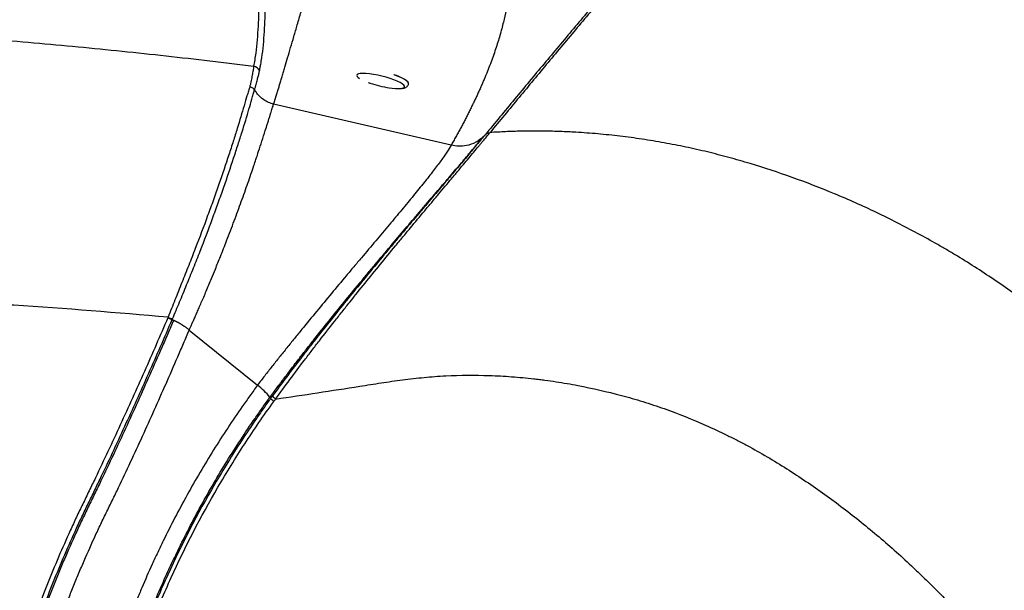
# Model space of a CAD drawing. Extents: x 408 to 498, y 628 to 778.
# Drawn here: x 461 to 479, y 714 to 725 of the extents above; entities that cross this region are included whole.
import ezdxf

# ---------------------------------------------------------------- set-up
doc = ezdxf.new("R2010")
doc.units = 0
doc.header["$MEASUREMENT"] = 0
doc.layers.add('1', color=4, linetype='Continuous')
doc.layers.add('GEOMETRY', color=4, linetype='Continuous', lineweight=25)

# ---------------------------------------------------------------- blocks, each defined once
blk = doc.blocks.new('2024 Pulse LL')
at = {"layer": 'GEOMETRY'}
for p, q in [((57.34, 78.308), (57.316, 78.344)), ((60.087, 78.452), (60.087, 78.455)), ((60.851, 77.347), (57.659, 78.088)), ((61.464, 77.536), (61.435, 77.506)), ((55.759, 74.252), (55.756, 74.243)), ((55.834, 74.211), (55.839, 74.222)), ((56.141, 74.024), (57.368, 73.032)), ((57.591, 72.814), (57.605, 72.794))]:
    blk.add_line(p, q, dxfattribs=at)
at = {"layer": 'GEOMETRY', "flags": 128}
for points in [[(59.162, 78.618), (59.155, 78.604), (59.161, 78.586), (59.181, 78.565), (59.206, 78.547)], [(59.961, 78.369), (59.97, 78.371), (59.997, 78.38), (60.011, 78.393), (60.012, 78.409), (59.999, 78.429), (59.972, 78.45), (59.933, 78.474), (59.883, 78.498), (59.823, 78.522), (59.756, 78.546), (59.683, 78.569), (59.606, 78.589), (59.53, 78.606), (59.454, 78.62), (59.383, 78.631), (59.319, 78.637), (59.263, 78.639), (59.217, 78.636), (59.183, 78.629), (59.162, 78.618), (59.162, 78.618)], [(59.358, 78.477), (59.378, 78.47), (59.392, 78.465)], [(60.087, 78.452), (60.086, 78.465), (60.074, 78.485), (60.048, 78.508), (60.009, 78.533), (59.958, 78.559), (59.897, 78.585), (59.827, 78.611), (59.819, 78.614)], [(60.087, 78.455), (60.087, 78.467), (60.074, 78.488), (60.048, 78.511), (60.009, 78.535), (59.958, 78.561), (59.897, 78.587), (59.851, 78.605)]]:
    blk.add_lwpolyline(points, dxfattribs=at)
at = {"layer": 'GEOMETRY'}
for centre, radius, start, end in [((57.27, 78.618), 0.152, 27.6853, 79.1818), ((60.04, 80.357), 2, 251.0901, 261.3061), ((59.888, 79.194), 0.828, 259.5197, 275.0785), ((57.151, 77.802), 3.813, 248.5917, 249.8648), ((56.58, 72.002), 1.297, 38.7368, 52.5653)]:
    blk.add_arc(centre, radius, start, end, dxfattribs=at)
for points, knots in [([(56.953, 82.765), (56.997, 82.592), (57.04, 82.42), (57.12, 82.077), (57.157, 81.906), (57.225, 81.565), (57.256, 81.395), (57.309, 81.057), (57.331, 80.889), (57.365, 80.554), (57.377, 80.388), (57.391, 80.058), (57.392, 79.894), (57.385, 79.568), (57.376, 79.406), (57.354, 79.165), (57.346, 79.085), (57.325, 78.925), (57.313, 78.846), (57.299, 78.767)], [0, 0, 0, 0, 0.125, 0.125, 0.25, 0.25, 0.375, 0.375, 0.5, 0.5, 0.625, 0.625, 0.75, 0.75, 0.875, 0.875, 0.9375, 0.9375, 1, 1, 1, 1]), ([(57.405, 78.688), (57.407, 78.698), (57.409, 78.708), (57.411, 78.722), (57.412, 78.727), (57.414, 78.736), (57.415, 78.741), (57.42, 78.765), (57.423, 78.784), (57.434, 78.842), (57.44, 78.88), (57.457, 78.996), (57.467, 79.073), (57.49, 79.309), (57.5, 79.47), (57.507, 79.796), (57.506, 79.961), (57.492, 80.295), (57.479, 80.463), (57.444, 80.8), (57.422, 80.97), (57.369, 81.31), (57.338, 81.481), (57.271, 81.824), (57.234, 81.996), (57.154, 82.341), (57.111, 82.515), (57.068, 82.688)], [0, 0, 0, 0, 0.007813, 0.007813, 0.011719, 0.011719, 0.015625, 0.015625, 0.03125, 0.03125, 0.0625, 0.0625, 0.125, 0.125, 0.25, 0.25, 0.375, 0.375, 0.5, 0.5, 0.625, 0.625, 0.75, 0.75, 0.875, 0.875, 1, 1, 1, 1]), ([(65.683, 82.452), (65.596, 82.355), (65.508, 82.258), (65.332, 82.063), (65.245, 81.966), (64.981, 81.671), (64.806, 81.473), (64.28, 80.876), (63.928, 80.472), (63.401, 79.857), (63.226, 79.65), (62.874, 79.233), (62.698, 79.023), (62.346, 78.6), (62.17, 78.388), (61.905, 78.069), (61.817, 77.963), (61.64, 77.75), (61.552, 77.643), (61.464, 77.536)], [0, 0, 0, 0, 0.0625, 0.0625, 0.125, 0.125, 0.25, 0.25, 0.5, 0.5, 0.625, 0.625, 0.75, 0.75, 0.875, 0.875, 0.9375, 0.9375, 1, 1, 1, 1]), ([(65.769, 82.475), (65.681, 82.378), (65.592, 82.28), (65.415, 82.085), (65.326, 81.987), (65.061, 81.692), (64.884, 81.494), (64.353, 80.896), (64, 80.492), (63.472, 79.878), (63.297, 79.671), (62.946, 79.256), (62.771, 79.047), (62.422, 78.627), (62.248, 78.417), (61.987, 78.102), (61.9, 77.996), (61.725, 77.786), (61.638, 77.681), (61.551, 77.575)], [0, 0, 0, 0, 0.0625, 0.0625, 0.125, 0.125, 0.25, 0.25, 0.5, 0.5, 0.625, 0.625, 0.75, 0.75, 0.875, 0.875, 0.9375, 0.9375, 1, 1, 1, 1]), ([(57.721, 78.289), (57.723, 78.295), (57.727, 78.308), (57.733, 78.326), (57.738, 78.345), (57.75, 78.382), (57.766, 78.437), (57.788, 78.511), (57.812, 78.588), (57.836, 78.669), (57.869, 78.781), (57.912, 78.927), (57.966, 79.11), (58.024, 79.308), (58.087, 79.521), (58.163, 79.782), (58.254, 80.094), (58.361, 80.46), (58.446, 80.753), (58.507, 80.963), (58.53, 81.041), (58.541, 81.08)], [0, 0, 0, 0, 0.0047319, 0.009673, 0.0148243, 0.0201858, 0.0401101, 0.0618828, 0.0855001, 0.1109517, 0.1382387, 0.1942882, 0.2573142, 0.3273104, 0.4042763, 0.4882229, 0.6151353, 0.7550141, 0.9078616, 0.9544458, 1, 1, 1, 1]), ([(61.939, 80.568), (61.938, 80.554), (61.937, 80.528), (61.934, 80.489), (61.927, 80.396), (61.914, 80.252), (61.887, 80.047), (61.852, 79.837), (61.814, 79.652), (61.777, 79.501), (61.746, 79.384), (61.711, 79.264), (61.672, 79.139), (61.63, 79.011), (61.583, 78.879), (61.532, 78.746), (61.488, 78.634), (61.45, 78.545), (61.422, 78.479), (61.393, 78.413), (61.364, 78.346), (61.333, 78.278), (61.301, 78.21), (61.269, 78.141), (61.235, 78.072), (61.201, 78.002), (61.166, 77.932), (61.13, 77.861), (61.093, 77.789), (61.055, 77.717), (61.016, 77.644), (60.976, 77.571), (60.935, 77.497), (60.894, 77.423), (60.865, 77.372), (60.851, 77.347)], [0, 0, 0, 0, 0.016733, 0.032994, 0.048783, 0.131083, 0.2080237, 0.2894345, 0.3669603, 0.4070267, 0.4462916, 0.486271, 0.5255298, 0.566018, 0.6058839, 0.6451313, 0.6837642, 0.7020702, 0.7202865, 0.7384138, 0.7564525, 0.7744031, 0.7922662, 0.8100424, 0.8277321, 0.8453359, 0.8628542, 0.8802877, 0.897637, 0.9149027, 0.9320855, 0.9491861, 0.9662049, 0.9831428, 1, 1, 1, 1]), ([(31.626, 78.718), (31.888, 78.754), (32.15, 78.788), (32.543, 78.837), (32.675, 78.853), (32.937, 78.884), (33.069, 78.9), (33.464, 78.945), (33.729, 78.974), (34.258, 79.031), (34.523, 79.058), (35.318, 79.137), (35.85, 79.185), (36.516, 79.24), (36.649, 79.25), (36.849, 79.266), (36.916, 79.271), (37, 79.278), (37.016, 79.279), (37.05, 79.281), (37.066, 79.282), (37.116, 79.286), (37.15, 79.289), (37.2, 79.293), (37.217, 79.295), (37.251, 79.298), (37.267, 79.3), (37.318, 79.304), (37.352, 79.307), (37.419, 79.312), (37.452, 79.314), (37.502, 79.318), (37.519, 79.319), (37.553, 79.321), (37.569, 79.322), (37.62, 79.325), (37.653, 79.327), (37.72, 79.331), (37.754, 79.334), (37.854, 79.34), (37.921, 79.344), (38.123, 79.357), (38.257, 79.365), (38.525, 79.381), (38.66, 79.389), (39.063, 79.411), (39.332, 79.425), (40.139, 79.464), (40.679, 79.486), (41.49, 79.514), (41.76, 79.522), (42.3, 79.535), (42.571, 79.541), (43.381, 79.556), (43.922, 79.561), (44.53, 79.562), (44.597, 79.562), (44.732, 79.562), (44.8, 79.562), (45.002, 79.562), (45.137, 79.561), (45.543, 79.559), (45.813, 79.556), (46.623, 79.544), (47.163, 79.532), (47.973, 79.508), (48.243, 79.499), (48.783, 79.478), (49.053, 79.467), (49.863, 79.43), (50.401, 79.402), (51.073, 79.362), (51.207, 79.354), (51.408, 79.341), (51.475, 79.337), (51.61, 79.328), (51.677, 79.324), (51.777, 79.317), (51.81, 79.315), (51.861, 79.312), (51.877, 79.311), (51.911, 79.309), (51.928, 79.307), (51.978, 79.304), (52.012, 79.301), (52.062, 79.297), (52.079, 79.295), (52.113, 79.292), (52.13, 79.291), (52.18, 79.286), (52.214, 79.283), (52.28, 79.277), (52.314, 79.275), (52.38, 79.27), (52.413, 79.268), (52.48, 79.262), (52.513, 79.26), (52.813, 79.236), (53.079, 79.214), (53.61, 79.168), (53.876, 79.144), (54.67, 79.068), (55.198, 79.014), (55.988, 78.926), (56.25, 78.896), (56.644, 78.849), (56.775, 78.833), (57.037, 78.801), (57.168, 78.784), (57.299, 78.767)], [0, 0, 0, 0, 0.03125, 0.03125, 0.046875, 0.046875, 0.0625, 0.0625, 0.09375, 0.09375, 0.125, 0.125, 0.1875, 0.1875, 0.203125, 0.203125, 0.210937, 0.210937, 0.212891, 0.212891, 0.214844, 0.214844, 0.21875, 0.21875, 0.220703, 0.220703, 0.222656, 0.222656, 0.226562, 0.226562, 0.230469, 0.230469, 0.232422, 0.232422, 0.234375, 0.234375, 0.238281, 0.238281, 0.242187, 0.242187, 0.25, 0.25, 0.265625, 0.265625, 0.28125, 0.28125, 0.3125, 0.3125, 0.375, 0.375, 0.40625, 0.40625, 0.4375, 0.4375, 0.5, 0.5, 0.507812, 0.507812, 0.515625, 0.515625, 0.53125, 0.53125, 0.5625, 0.5625, 0.625, 0.625, 0.65625, 0.65625, 0.6875, 0.6875, 0.75, 0.75, 0.765625, 0.765625, 0.773438, 0.773438, 0.78125, 0.78125, 0.785156, 0.785156, 0.787109, 0.787109, 0.789063, 0.789063, 0.792969, 0.792969, 0.794922, 0.794922, 0.796875, 0.796875, 0.800781, 0.800781, 0.804688, 0.804688, 0.808594, 0.808594, 0.8125, 0.8125, 0.84375, 0.84375, 0.875, 0.875, 0.9375, 0.9375, 0.96875, 0.96875, 0.984375, 0.984375, 1, 1, 1, 1]), ([(57.299, 78.767), (57.297, 78.756), (57.295, 78.744), (57.292, 78.719), (57.29, 78.706), (57.284, 78.665), (57.279, 78.636), (57.268, 78.575), (57.262, 78.543), (57.251, 78.492), (57.247, 78.474), (57.239, 78.438), (57.234, 78.42), (57.23, 78.401)], [0, 0, 0, 0, 0.125, 0.125, 0.25, 0.25, 0.5, 0.5, 0.75, 0.75, 0.875, 0.875, 1, 1, 1, 1]), ([(57.316, 78.344), (57.317, 78.348), (57.318, 78.352), (57.32, 78.361), (57.322, 78.365), (57.325, 78.378), (57.327, 78.386), (57.332, 78.402), (57.334, 78.411), (57.339, 78.426), (57.341, 78.434), (57.347, 78.457), (57.351, 78.471), (57.359, 78.5), (57.362, 78.514), (57.373, 78.554), (57.38, 78.58), (57.388, 78.615), (57.391, 78.626), (57.395, 78.643), (57.396, 78.648), (57.399, 78.659), (57.4, 78.664), (57.401, 78.669)], [0, 0, 0, 0, 0.03125, 0.03125, 0.0625, 0.0625, 0.125, 0.125, 0.1875, 0.1875, 0.25, 0.25, 0.375, 0.375, 0.5, 0.5, 0.75, 0.75, 0.875, 0.875, 0.9375, 0.9375, 1, 1, 1, 1]), ([(57.229, 78.401), (57.221, 78.376), (57.213, 78.349), (57.197, 78.295), (57.188, 78.267), (57.162, 78.181), (57.145, 78.121), (57.089, 77.931), (57.048, 77.794), (56.98, 77.573), (56.957, 77.497), (56.919, 77.378), (56.906, 77.338), (56.88, 77.257), (56.866, 77.215), (56.797, 77.005), (56.738, 76.829), (56.658, 76.6), (56.642, 76.554), (56.609, 76.46), (56.592, 76.413), (56.542, 76.272), (56.507, 76.177), (56.401, 75.888), (56.327, 75.691), (56.21, 75.389), (56.171, 75.288), (56.11, 75.134), (56.09, 75.083), (56.049, 74.979), (56.028, 74.928), (55.987, 74.824), (55.966, 74.772), (55.925, 74.668), (55.905, 74.616), (55.863, 74.512), (55.843, 74.46), (55.801, 74.356), (55.78, 74.304), (55.759, 74.252)], [0, 0, 0, 0, 0.03125, 0.03125, 0.0625, 0.0625, 0.125, 0.125, 0.25, 0.25, 0.3125, 0.3125, 0.34375, 0.34375, 0.375, 0.375, 0.5, 0.5, 0.53125, 0.53125, 0.5625, 0.5625, 0.625, 0.625, 0.75, 0.75, 0.8125, 0.8125, 0.84375, 0.84375, 0.875, 0.875, 0.90625, 0.90625, 0.9375, 0.9375, 0.96875, 0.96875, 1, 1, 1, 1]), ([(55.839, 74.222), (55.86, 74.273), (55.881, 74.325), (55.924, 74.427), (55.946, 74.478), (55.989, 74.58), (56.01, 74.631), (56.052, 74.734), (56.073, 74.785), (56.115, 74.887), (56.136, 74.938), (56.177, 75.04), (56.198, 75.091), (56.259, 75.243), (56.298, 75.343), (56.415, 75.642), (56.489, 75.837), (56.594, 76.125), (56.629, 76.219), (56.679, 76.36), (56.696, 76.406), (56.729, 76.499), (56.745, 76.545), (56.825, 76.773), (56.884, 76.948), (56.953, 77.157), (56.967, 77.198), (56.993, 77.279), (57.006, 77.319), (57.044, 77.437), (57.068, 77.513), (57.137, 77.733), (57.178, 77.869), (57.234, 78.059), (57.251, 78.12), (57.276, 78.208), (57.284, 78.236), (57.3, 78.291), (57.307, 78.318), (57.316, 78.344)], [0, 0, 0, 0, 0.03125, 0.03125, 0.0625, 0.0625, 0.09375, 0.09375, 0.125, 0.125, 0.15625, 0.15625, 0.1875, 0.1875, 0.25, 0.25, 0.375, 0.375, 0.4375, 0.4375, 0.46875, 0.46875, 0.5, 0.5, 0.625, 0.625, 0.65625, 0.65625, 0.6875, 0.6875, 0.75, 0.75, 0.875, 0.875, 0.9375, 0.9375, 0.96875, 0.96875, 1, 1, 1, 1]), ([(57.229, 78.401), (57.246, 78.396), (57.263, 78.389), (57.292, 78.369), (57.305, 78.357), (57.316, 78.344)], [0, 0, 0, 0, 0.5, 0.5, 1, 1, 1, 1]), ([(57.659, 78.088), (57.627, 78.095), (57.596, 78.105), (57.536, 78.132), (57.507, 78.148), (57.426, 78.204), (57.378, 78.252), (57.341, 78.307), (57.34, 78.307), (57.34, 78.308), (57.34, 78.308), (57.34, 78.308)], [0, 0, 0, 0, 0.1985711, 0.1985711, 0.3971422, 0.3971422, 0.7942844, 0.7942844, 0.7995078, 0.7995078, 0.7995184, 0.7995184, 0.7995184, 0.7995184]), ([(57.659, 78.087), (57.659, 78.09), (57.661, 78.096), (57.664, 78.105), (57.667, 78.114), (57.67, 78.123), (57.673, 78.132), (57.676, 78.142), (57.679, 78.152), (57.682, 78.162), (57.685, 78.172), (57.689, 78.183), (57.692, 78.193), (57.695, 78.205), (57.699, 78.216), (57.702, 78.228), (57.706, 78.24), (57.71, 78.252), (57.714, 78.264), (57.717, 78.277), (57.72, 78.285), (57.721, 78.289)], [0, 0, 0, 0, 0.03041, 0.063283, 0.098622, 0.136432, 0.176715, 0.219467, 0.264689, 0.312383, 0.36255, 0.415189, 0.470291, 0.527853, 0.587878, 0.650371, 0.715341, 0.782794, 0.852726, 0.92513, 1, 1, 1, 1]), ([(59.971, 78.37), (59.983, 78.372), (60.005, 78.375), (60.033, 78.386), (60.059, 78.403), (60.078, 78.426), (60.084, 78.445), (60.086, 78.453)], [0, 0, 0, 0, 0.249686, 0.478181, 0.67416, 0.859325, 1, 1, 1, 1]), ([(56.141, 74.024), (56.148, 74.04), (56.164, 74.075), (56.188, 74.131), (56.216, 74.194), (56.248, 74.264), (56.282, 74.342), (56.319, 74.427), (56.359, 74.52), (56.402, 74.62), (56.448, 74.727), (56.494, 74.838), (56.549, 74.97), (56.619, 75.14), (56.71, 75.367), (56.825, 75.658), (56.951, 75.99), (57.079, 76.338), (57.197, 76.67), (57.283, 76.918), (57.346, 77.106), (57.394, 77.253), (57.451, 77.428), (57.504, 77.594), (57.543, 77.718), (57.569, 77.801), (57.587, 77.861), (57.604, 77.916), (57.62, 77.965), (57.634, 78.01), (57.647, 78.051), (57.655, 78.076), (57.659, 78.088)], [0, 0, 0, 0, 0.010191, 0.021913, 0.035165, 0.049951, 0.066273, 0.084136, 0.103543, 0.124499, 0.147009, 0.171076, 0.194424, 0.230185, 0.278402, 0.339111, 0.417964, 0.496805, 0.57556, 0.654228, 0.682498, 0.722139, 0.77312, 0.830512, 0.87111, 0.89317, 0.914014, 0.933644, 0.95206, 0.969259, 0.98524, 1, 1, 1, 1]), ([(77.606, 60.972), (77.609, 60.995), (77.613, 61.04), (77.62, 61.108), (77.626, 61.176), (77.632, 61.244), (77.637, 61.312), (77.643, 61.38), (77.647, 61.448), (77.652, 61.516), (77.656, 61.585), (77.659, 61.653), (77.663, 61.721), (77.666, 61.79), (77.668, 61.858), (77.67, 61.926), (77.672, 61.995), (77.673, 62.063), (77.674, 62.132), (77.675, 62.201), (77.675, 62.269), (77.675, 62.338), (77.675, 62.406), (77.674, 62.475), (77.673, 62.544), (77.671, 62.612), (77.669, 62.681), (77.667, 62.75), (77.664, 62.818), (77.661, 62.887), (77.658, 62.956), (77.654, 63.025), (77.65, 63.093), (77.645, 63.162), (77.64, 63.231), (77.635, 63.3), (77.63, 63.368), (77.624, 63.437), (77.617, 63.506), (77.61, 63.575), (77.603, 63.644), (77.596, 63.712), (77.588, 63.781), (77.58, 63.85), (77.571, 63.919), (77.562, 63.987), (77.553, 64.056), (77.528, 64.233), (77.483, 64.519), (77.421, 64.847), (77.365, 65.11), (77.32, 65.306), (77.28, 65.469), (77.247, 65.599), (77.196, 65.792), (77.115, 66.082), (76.956, 66.594), (76.643, 67.483), (76.202, 68.484), (75.782, 69.273), (75.575, 69.635), (75.469, 69.814), (75.361, 69.992), (75.19, 70.265), (74.949, 70.63), (74.628, 71.081), (74.235, 71.595), (73.761, 72.164), (73.008, 72.98), (71.993, 73.925), (71, 74.678), (70.312, 75.133), (70.05, 75.297), (69.873, 75.404), (69.754, 75.474), (69.545, 75.595), (69.122, 75.83), (68.506, 76.143), (67.751, 76.48), (66.993, 76.773), (66.356, 76.983), (65.944, 77.101), (65.752, 77.152), (65.624, 77.186), (65.397, 77.243), (65.074, 77.316), (64.682, 77.393), (64.287, 77.458), (63.889, 77.512), (63.492, 77.553), (63.18, 77.576), (62.955, 77.588), (62.814, 77.593), (62.674, 77.598), (62.533, 77.6), (62.393, 77.601), (62.252, 77.601), (62.112, 77.599), (61.972, 77.596), (61.831, 77.59), (61.691, 77.584), (61.598, 77.578), (61.551, 77.575)], [0, 0, 0, 0, 0.002674, 0.00535, 0.008026, 0.010704, 0.013383, 0.016063, 0.018744, 0.021427, 0.02411, 0.026795, 0.029481, 0.032168, 0.034857, 0.037546, 0.040237, 0.042929, 0.045622, 0.048316, 0.051012, 0.053708, 0.056406, 0.059105, 0.061805, 0.064506, 0.067209, 0.069912, 0.072617, 0.075323, 0.07803, 0.080738, 0.083448, 0.086158, 0.08887, 0.091582, 0.094296, 0.097011, 0.099728, 0.102445, 0.105164, 0.107883, 0.110604, 0.113326, 0.116049, 0.118774, 0.121499, 0.124225, 0.139884, 0.155677, 0.163551, 0.171474, 0.179356, 0.183291, 0.187222, 0.202908, 0.218545, 0.249726, 0.312128, 0.343618, 0.351526, 0.359419, 0.367299, 0.375167, 0.395976, 0.416881, 0.437882, 0.469319, 0.500693, 0.563627, 0.626026, 0.641623, 0.65724, 0.661148, 0.665059, 0.672888, 0.688581, 0.720155, 0.751629, 0.783221, 0.813983, 0.829537, 0.833428, 0.837319, 0.845106, 0.860836, 0.876321, 0.892207, 0.907999, 0.923696, 0.939298, 0.94483, 0.950359, 0.955885, 0.961409, 0.96693, 0.972448, 0.977964, 0.983477, 0.988988, 0.994495, 1, 1, 1, 1]), ([(57.591, 72.814), (57.634, 72.872), (57.677, 72.93), (57.763, 73.045), (57.806, 73.102), (57.892, 73.216), (57.936, 73.273), (58.025, 73.39), (58.07, 73.449), (58.161, 73.566), (58.206, 73.624), (58.296, 73.739), (58.341, 73.796), (58.475, 73.967), (58.565, 74.079), (58.744, 74.302), (58.834, 74.413), (59.016, 74.636), (59.108, 74.747), (59.248, 74.917), (59.295, 74.974), (59.367, 75.06), (59.391, 75.088), (59.438, 75.145), (59.461, 75.173), (59.578, 75.313), (59.67, 75.422), (59.849, 75.635), (59.937, 75.739), (60.11, 75.943), (60.195, 76.043), (60.32, 76.189), (60.361, 76.237), (60.443, 76.333), (60.483, 76.381), (60.563, 76.475), (60.602, 76.521), (60.679, 76.611), (60.717, 76.655), (60.827, 76.784), (60.897, 76.866), (60.996, 76.983), (61.028, 77.021), (61.09, 77.094), (61.12, 77.13), (61.178, 77.199), (61.206, 77.232), (61.259, 77.295), (61.283, 77.325), (61.354, 77.41), (61.396, 77.46), (61.435, 77.506)], [0, 0, 0, 0, 0.03125, 0.03125, 0.0625, 0.0625, 0.09375, 0.09375, 0.125, 0.125, 0.15625, 0.15625, 0.1875, 0.1875, 0.25, 0.25, 0.3125, 0.3125, 0.375, 0.375, 0.40625, 0.40625, 0.421875, 0.421875, 0.4375, 0.4375, 0.5, 0.5, 0.5625, 0.5625, 0.625, 0.625, 0.65625, 0.65625, 0.6875, 0.6875, 0.71875, 0.71875, 0.75, 0.75, 0.8125, 0.8125, 0.84375, 0.84375, 0.875, 0.875, 0.90625, 0.90625, 0.9375, 0.9375, 1, 1, 1, 1]), ([(61.464, 77.536), (61.459, 77.53), (61.454, 77.524), (61.444, 77.513), (61.439, 77.507), (61.424, 77.488), (61.414, 77.476), (61.381, 77.437), (61.358, 77.41), (61.322, 77.366), (61.31, 77.352), (61.285, 77.321), (61.272, 77.305), (61.232, 77.258), (61.204, 77.225), (61.118, 77.121), (61.056, 77.048), (60.956, 76.93), (60.922, 76.89), (60.869, 76.827), (60.851, 76.806), (60.815, 76.763), (60.797, 76.742), (60.704, 76.632), (60.627, 76.541), (60.506, 76.399), (60.466, 76.351), (60.383, 76.254), (60.342, 76.205), (60.216, 76.056), (60.13, 75.955), (59.999, 75.799), (59.955, 75.747), (59.866, 75.641), (59.822, 75.588), (59.687, 75.428), (59.597, 75.319), (59.416, 75.101), (59.326, 74.991), (59.144, 74.77), (59.053, 74.659), (58.872, 74.435), (58.781, 74.322), (58.6, 74.096), (58.51, 73.982), (58.376, 73.812), (58.331, 73.755), (58.243, 73.64), (58.199, 73.583), (57.979, 73.298), (57.807, 73.069), (57.638, 72.84)], [0, 0, 0, 0, 0.007812, 0.007812, 0.015625, 0.015625, 0.03125, 0.03125, 0.0625, 0.0625, 0.078125, 0.078125, 0.09375, 0.09375, 0.125, 0.125, 0.1875, 0.1875, 0.21875, 0.21875, 0.234375, 0.234375, 0.25, 0.25, 0.3125, 0.3125, 0.34375, 0.34375, 0.375, 0.375, 0.4375, 0.4375, 0.46875, 0.46875, 0.5, 0.5, 0.5625, 0.5625, 0.625, 0.625, 0.6875, 0.6875, 0.75, 0.75, 0.8125, 0.8125, 0.84375, 0.84375, 0.875, 0.875, 1, 1, 1, 1]), ([(57.694, 72.782), (57.864, 73.016), (58.037, 73.249), (58.258, 73.541), (58.303, 73.599), (58.392, 73.716), (58.437, 73.774), (58.572, 73.948), (58.663, 74.064), (58.8, 74.238), (58.845, 74.296), (58.937, 74.411), (58.983, 74.468), (59.12, 74.64), (59.211, 74.754), (59.394, 74.98), (59.486, 75.092), (59.668, 75.315), (59.759, 75.426), (59.894, 75.59), (59.939, 75.645), (60.029, 75.752), (60.073, 75.806), (60.205, 75.964), (60.291, 76.068), (60.418, 76.22), (60.46, 76.27), (60.543, 76.369), (60.585, 76.418), (60.706, 76.563), (60.784, 76.656), (60.877, 76.767), (60.896, 76.789), (60.932, 76.833), (60.95, 76.854), (61.004, 76.918), (61.038, 76.959), (61.138, 77.079), (61.201, 77.154), (61.288, 77.258), (61.316, 77.292), (61.356, 77.341), (61.37, 77.357), (61.395, 77.388), (61.408, 77.403), (61.469, 77.476), (61.512, 77.529), (61.551, 77.575)], [0, 0, 0, 0, 0.125, 0.125, 0.15625, 0.15625, 0.1875, 0.1875, 0.25, 0.25, 0.28125, 0.28125, 0.3125, 0.3125, 0.375, 0.375, 0.4375, 0.4375, 0.5, 0.5, 0.53125, 0.53125, 0.5625, 0.5625, 0.625, 0.625, 0.65625, 0.65625, 0.6875, 0.6875, 0.75, 0.75, 0.765625, 0.765625, 0.78125, 0.78125, 0.8125, 0.8125, 0.875, 0.875, 0.90625, 0.90625, 0.921875, 0.921875, 0.9375, 0.9375, 1, 1, 1, 1]), ([(61.435, 77.506), (61.435, 77.506), (61.435, 77.506), (61.353, 77.422), (61.244, 77.364), (61.125, 77.341), (61.125, 77.341), (61.125, 77.341)], [0.1295688, 0.1295688, 0.1295688, 0.1295688, 0.129771, 0.129771, 0.627524, 0.627524, 0.6279704, 0.6279704, 0.6279704, 0.6279704]), ([(61.464, 77.536), (61.475, 77.548), (61.488, 77.557), (61.518, 77.57), (61.534, 77.574), (61.551, 77.575)], [0, 0, 0, 0, 0.5, 0.5, 1, 1, 1, 1]), ([(61.464, 77.536), (61.475, 77.547), (61.488, 77.557), (61.518, 77.57), (61.534, 77.574), (61.551, 77.575)], [0, 0, 0, 0, 0.5, 0.5, 1, 1, 1, 1]), ([(60.851, 77.347), (60.829, 77.31), (60.804, 77.269), (60.759, 77.201), (60.743, 77.177), (60.707, 77.125), (60.688, 77.098), (60.646, 77.041), (60.625, 77.011), (60.579, 76.95), (60.555, 76.919), (60.479, 76.82), (60.424, 76.75), (60.335, 76.639), (60.304, 76.601), (60.24, 76.522), (60.207, 76.482), (60.14, 76.4), (60.105, 76.358), (60.035, 76.272), (59.999, 76.229), (59.889, 76.097), (59.814, 76.007), (59.658, 75.821), (59.577, 75.726), (59.411, 75.528), (59.325, 75.427), (59.214, 75.295), (59.192, 75.269), (59.147, 75.216), (59.124, 75.189), (59.056, 75.108), (59.01, 75.054), (58.876, 74.893), (58.787, 74.787), (58.609, 74.575), (58.521, 74.468), (58.345, 74.254), (58.256, 74.146), (58.122, 73.982), (58.078, 73.927), (57.988, 73.816), (57.943, 73.761), (57.852, 73.647), (57.806, 73.59), (57.716, 73.478), (57.672, 73.423), (57.585, 73.312), (57.542, 73.257), (57.455, 73.145), (57.412, 73.089), (57.368, 73.032)], [0, 0, 0, 0, 0.0625, 0.0625, 0.09375, 0.09375, 0.125, 0.125, 0.15625, 0.15625, 0.1875, 0.1875, 0.25, 0.25, 0.28125, 0.28125, 0.3125, 0.3125, 0.34375, 0.34375, 0.375, 0.375, 0.4375, 0.4375, 0.5, 0.5, 0.5625, 0.5625, 0.578125, 0.578125, 0.59375, 0.59375, 0.625, 0.625, 0.6875, 0.6875, 0.75, 0.75, 0.8125, 0.8125, 0.84375, 0.84375, 0.875, 0.875, 0.90625, 0.90625, 0.9375, 0.9375, 0.96875, 0.96875, 1, 1, 1, 1]), ([(55.759, 74.252), (54.84, 74.336), (53.916, 74.408), (52.87, 74.478), (52.754, 74.485), (52.58, 74.496), (52.522, 74.5), (52.405, 74.507), (52.347, 74.511), (52.231, 74.517), (52.172, 74.52), (52.056, 74.525), (51.997, 74.528), (51.822, 74.536), (51.706, 74.542), (51.122, 74.568), (50.653, 74.588), (49.949, 74.614), (49.714, 74.623), (49.243, 74.638), (49.008, 74.646), (48.301, 74.666), (47.83, 74.678), (46.888, 74.696), (46.417, 74.703), (45.71, 74.709), (45.474, 74.711), (45.003, 74.713), (44.767, 74.713), (43.589, 74.713), (42.646, 74.703), (41.466, 74.678), (41.231, 74.673), (40.759, 74.661), (40.524, 74.655), (39.818, 74.633), (39.348, 74.617), (38.646, 74.59), (38.412, 74.581), (37.944, 74.561), (37.711, 74.551), (37.419, 74.537), (37.361, 74.535), (37.244, 74.529), (37.186, 74.527), (37.069, 74.521), (37.011, 74.518), (36.895, 74.51), (36.837, 74.507), (36.546, 74.489), (36.314, 74.474), (35.617, 74.427), (35.154, 74.392), (34.461, 74.337), (34.23, 74.317), (33.769, 74.277), (33.539, 74.257), (33.309, 74.235)], [0, 0, 0, 0, 0.125, 0.125, 0.140625, 0.140625, 0.148437, 0.148437, 0.15625, 0.15625, 0.164062, 0.164062, 0.171875, 0.171875, 0.1875, 0.1875, 0.25, 0.25, 0.28125, 0.28125, 0.3125, 0.3125, 0.375, 0.375, 0.4375, 0.4375, 0.46875, 0.46875, 0.5, 0.5, 0.625, 0.625, 0.65625, 0.65625, 0.6875, 0.6875, 0.75, 0.75, 0.78125, 0.78125, 0.8125, 0.8125, 0.820312, 0.820312, 0.828125, 0.828125, 0.835937, 0.835937, 0.84375, 0.84375, 0.875, 0.875, 0.9375, 0.9375, 0.96875, 0.96875, 1, 1, 1, 1]), ([(55.756, 74.243), (55.687, 74.082), (55.616, 73.921), (55.475, 73.599), (55.405, 73.439), (55.191, 72.957), (55.046, 72.637), (54.827, 72.159), (54.753, 72), (54.604, 71.683), (54.529, 71.525), (54.416, 71.288), (54.378, 71.209), (54.301, 71.051), (54.263, 70.973), (54.186, 70.815), (54.148, 70.737), (54.074, 70.579), (54.037, 70.499), (53.856, 70.102), (53.719, 69.782), (53.527, 69.297), (53.465, 69.135), (53.345, 68.809), (53.288, 68.646), (53.177, 68.318), (53.124, 68.154), (53.022, 67.825), (52.973, 67.66), (52.833, 67.165), (52.748, 66.833), (52.672, 66.501)], [0, 0, 0, 0, 0.0625, 0.0625, 0.125, 0.125, 0.25, 0.25, 0.3125, 0.3125, 0.375, 0.375, 0.40625, 0.40625, 0.4375, 0.4375, 0.46875, 0.46875, 0.5, 0.5, 0.625, 0.625, 0.6875, 0.6875, 0.75, 0.75, 0.8125, 0.8125, 0.875, 0.875, 1, 1, 1, 1]), ([(55.756, 74.243), (55.771, 74.237), (55.786, 74.231), (55.812, 74.22), (55.824, 74.215), (55.834, 74.211)], [0, 0, 0, 0, 0.5, 0.5, 1, 1, 1, 1]), ([(52.76, 66.494), (52.836, 66.825), (52.921, 67.156), (53.06, 67.649), (53.109, 67.814), (53.211, 68.142), (53.264, 68.305), (53.374, 68.632), (53.432, 68.794), (53.551, 69.119), (53.613, 69.28), (53.804, 69.763), (53.941, 70.083), (54.122, 70.479), (54.158, 70.558), (54.233, 70.715), (54.271, 70.794), (54.347, 70.95), (54.386, 71.029), (54.462, 71.186), (54.499, 71.264), (54.612, 71.5), (54.687, 71.658), (54.835, 71.975), (54.908, 72.133), (55.127, 72.61), (55.271, 72.929), (55.484, 73.408), (55.554, 73.569), (55.695, 73.889), (55.765, 74.05), (55.834, 74.211)], [0, 0, 0, 0, 0.125, 0.125, 0.1875, 0.1875, 0.25, 0.25, 0.3125, 0.3125, 0.375, 0.375, 0.5, 0.5, 0.53125, 0.53125, 0.5625, 0.5625, 0.59375, 0.59375, 0.625, 0.625, 0.6875, 0.6875, 0.75, 0.75, 0.875, 0.875, 0.9375, 0.9375, 1, 1, 1, 1]), ([(55.861, 74.2), (55.827, 74.121), (55.791, 74.038), (55.719, 73.872), (55.683, 73.79), (55.575, 73.543), (55.503, 73.38), (55.286, 72.893), (55.141, 72.573), (54.85, 71.938), (54.702, 71.624), (54.514, 71.233), (54.477, 71.155), (54.401, 70.999), (54.363, 70.921), (54.287, 70.764), (54.249, 70.686), (54.175, 70.53), (54.139, 70.451), (54.031, 70.215), (53.962, 70.058), (53.86, 69.82), (53.827, 69.74), (53.762, 69.581), (53.729, 69.501), (53.666, 69.34), (53.635, 69.26), (53.574, 69.1), (53.544, 69.02), (53.455, 68.779), (53.398, 68.617), (53.289, 68.293), (53.236, 68.13), (53.136, 67.805), (53.087, 67.643), (52.949, 67.154), (52.865, 66.826), (52.791, 66.499)], [0, 0, 0, 0, 0.03125, 0.03125, 0.0625, 0.0625, 0.125, 0.125, 0.25, 0.25, 0.375, 0.375, 0.40625, 0.40625, 0.4375, 0.4375, 0.46875, 0.46875, 0.5, 0.5, 0.5625, 0.5625, 0.59375, 0.59375, 0.625, 0.625, 0.65625, 0.65625, 0.6875, 0.6875, 0.75, 0.75, 0.8125, 0.8125, 0.875, 0.875, 1, 1, 1, 1]), ([(55.834, 74.211), (55.838, 74.209), (55.847, 74.205), (55.856, 74.202), (55.861, 74.2)], [0, 0, 0, 0, 0.464403, 1, 1, 1, 1]), ([(55.861, 74.2), (55.864, 74.199), (55.87, 74.196), (55.88, 74.192), (55.89, 74.188), (55.9, 74.182), (55.911, 74.177), (55.923, 74.171), (55.934, 74.165), (55.947, 74.158), (55.959, 74.15), (55.973, 74.143), (55.986, 74.134), (56, 74.126), (56.014, 74.116), (56.029, 74.106), (56.045, 74.096), (56.061, 74.085), (56.077, 74.073), (56.093, 74.061), (56.109, 74.049), (56.125, 74.037), (56.136, 74.028), (56.141, 74.024)], [0, 0, 0, 0, 0.041952, 0.084019, 0.126216, 0.168605, 0.211268, 0.254301, 0.297781, 0.341776, 0.386346, 0.431541, 0.477415, 0.524032, 0.571457, 0.622016, 0.673323, 0.725439, 0.778408, 0.832278, 0.887111, 0.942984, 1, 1, 1, 1]), ([(53.132, 66.496), (53.207, 66.815), (53.29, 67.136), (53.427, 67.613), (53.475, 67.772), (53.575, 68.089), (53.627, 68.247), (53.735, 68.564), (53.792, 68.721), (53.879, 68.956), (53.908, 69.034), (53.969, 69.191), (53.999, 69.269), (54.062, 69.425), (54.094, 69.504), (54.158, 69.659), (54.191, 69.737), (54.291, 69.969), (54.359, 70.122), (54.464, 70.352), (54.5, 70.429), (54.572, 70.581), (54.609, 70.658), (54.684, 70.81), (54.721, 70.886), (54.795, 71.039), (54.832, 71.115), (55.015, 71.497), (55.159, 71.804), (55.442, 72.426), (55.583, 72.74), (55.793, 73.218), (55.863, 73.378), (55.968, 73.621), (56.003, 73.702), (56.073, 73.865), (56.108, 73.947), (56.141, 74.024)], [0, 0, 0, 0, 0.125, 0.125, 0.1875, 0.1875, 0.25, 0.25, 0.3125, 0.3125, 0.34375, 0.34375, 0.375, 0.375, 0.40625, 0.40625, 0.4375, 0.4375, 0.5, 0.5, 0.53125, 0.53125, 0.5625, 0.5625, 0.59375, 0.59375, 0.625, 0.625, 0.75, 0.75, 0.875, 0.875, 0.9375, 0.9375, 0.96875, 0.96875, 1, 1, 1, 1]), ([(57.694, 72.782), (57.945, 72.819), (58.197, 72.857), (58.703, 72.934), (58.956, 72.973), (59.338, 73.033), (59.466, 73.053), (59.658, 73.082), (59.722, 73.092), (59.85, 73.11), (59.914, 73.119), (60.107, 73.144), (60.236, 73.159), (60.495, 73.184), (60.624, 73.193), (61.015, 73.213), (61.277, 73.215), (61.674, 73.201), (61.806, 73.194), (62.006, 73.18), (62.072, 73.174), (62.206, 73.162), (62.272, 73.155), (62.373, 73.143), (62.406, 73.139), (62.473, 73.131), (62.506, 73.127), (62.605, 73.114), (62.672, 73.104), (62.87, 73.074), (63.002, 73.051), (63.396, 72.976), (63.656, 72.916), (64.044, 72.813), (64.173, 72.776), (64.365, 72.717), (64.429, 72.696), (64.556, 72.654), (64.62, 72.632), (64.937, 72.519), (65.188, 72.419), (65.562, 72.253), (65.686, 72.195), (65.871, 72.104), (65.933, 72.073), (66.056, 72.01), (66.117, 71.978), (66.299, 71.88), (66.42, 71.812), (66.657, 71.673), (66.774, 71.602), (67.006, 71.454), (67.121, 71.379), (67.348, 71.225), (67.461, 71.146), (67.796, 70.906), (68.015, 70.739), (68.444, 70.394), (68.655, 70.215), (68.965, 69.938), (69.067, 69.844), (69.219, 69.701), (69.269, 69.653), (69.369, 69.556), (69.419, 69.507), (69.667, 69.261), (69.859, 69.059), (70.232, 68.647), (70.412, 68.437), (70.761, 68.008), (70.929, 67.789), (71.173, 67.454), (71.253, 67.341), (71.409, 67.113), (71.485, 66.998), (71.598, 66.824), (71.635, 66.765), (71.708, 66.647), (71.744, 66.588), (71.85, 66.41), (71.918, 66.29), (72.115, 65.929), (72.237, 65.685), (72.405, 65.315), (72.458, 65.19), (72.561, 64.94), (72.609, 64.814), (72.748, 64.434), (72.83, 64.177), (72.919, 63.851), (72.936, 63.786), (72.969, 63.655), (72.985, 63.589), (73.016, 63.458), (73.031, 63.391), (73.06, 63.259), (73.073, 63.193), (73.112, 62.995), (73.136, 62.863), (73.168, 62.665), (73.178, 62.6), (73.196, 62.468), (73.204, 62.402), (73.244, 62.073), (73.265, 61.81), (73.287, 61.286), (73.287, 61.024), (73.271, 60.631), (73.263, 60.5), (73.246, 60.304), (73.239, 60.239), (73.226, 60.109), (73.219, 60.043), (73.186, 59.718), (73.16, 59.458), (73.11, 58.94), (73.085, 58.682), (73.05, 58.296), (73.038, 58.168), (73.021, 57.976), (73.015, 57.912), (73.007, 57.816), (73.004, 57.784), (72.998, 57.72), (72.995, 57.688), (72.992, 57.656)], [0, 0, 0, 0, 0.03125, 0.03125, 0.0625, 0.0625, 0.078125, 0.078125, 0.085937, 0.085937, 0.09375, 0.09375, 0.109375, 0.109375, 0.125, 0.125, 0.15625, 0.15625, 0.171875, 0.171875, 0.179688, 0.179688, 0.1875, 0.1875, 0.191406, 0.191406, 0.195313, 0.195313, 0.203125, 0.203125, 0.21875, 0.21875, 0.25, 0.25, 0.265625, 0.265625, 0.273438, 0.273438, 0.28125, 0.28125, 0.3125, 0.3125, 0.328125, 0.328125, 0.335938, 0.335938, 0.34375, 0.34375, 0.359375, 0.359375, 0.375, 0.375, 0.390625, 0.390625, 0.40625, 0.40625, 0.4375, 0.4375, 0.46875, 0.46875, 0.484375, 0.484375, 0.492188, 0.492188, 0.5, 0.5, 0.53125, 0.53125, 0.5625, 0.5625, 0.59375, 0.59375, 0.609375, 0.609375, 0.625, 0.625, 0.632813, 0.632813, 0.640625, 0.640625, 0.65625, 0.65625, 0.6875, 0.6875, 0.703125, 0.703125, 0.71875, 0.71875, 0.75, 0.75, 0.757813, 0.757813, 0.765625, 0.765625, 0.773438, 0.773438, 0.78125, 0.78125, 0.796875, 0.796875, 0.804688, 0.804688, 0.8125, 0.8125, 0.84375, 0.84375, 0.875, 0.875, 0.890625, 0.890625, 0.898438, 0.898438, 0.90625, 0.90625, 0.9375, 0.9375, 0.96875, 0.96875, 0.984375, 0.984375, 0.992188, 0.992188, 0.996094, 0.996094, 1, 1, 1, 1]), ([(57.368, 73.032), (57.323, 72.97), (57.277, 72.907), (57.185, 72.779), (57.14, 72.715), (57.005, 72.521), (56.918, 72.392), (56.659, 72), (56.494, 71.735), (56.178, 71.198), (56.027, 70.925), (55.812, 70.512), (55.742, 70.373), (55.64, 70.163), (55.606, 70.093), (55.54, 69.953), (55.507, 69.883), (55.411, 69.672), (55.349, 69.531), (55.258, 69.318), (55.229, 69.247), (55.17, 69.104), (55.141, 69.032), (55.056, 68.817), (55.002, 68.674), (54.896, 68.386), (54.845, 68.242), (54.747, 67.951), (54.7, 67.806), (54.61, 67.515), (54.566, 67.369), (54.442, 66.931), (54.366, 66.637), (54.298, 66.343)], [0, 0, 0, 0, 0.03125, 0.03125, 0.0625, 0.0625, 0.125, 0.125, 0.25, 0.25, 0.375, 0.375, 0.4375, 0.4375, 0.46875, 0.46875, 0.5, 0.5, 0.5625, 0.5625, 0.59375, 0.59375, 0.625, 0.625, 0.6875, 0.6875, 0.75, 0.75, 0.8125, 0.8125, 0.875, 0.875, 1, 1, 1, 1]), ([(54.572, 66.234), (54.64, 66.523), (54.716, 66.812), (54.84, 67.243), (54.883, 67.386), (54.973, 67.671), (55.02, 67.814), (55.118, 68.099), (55.168, 68.241), (55.272, 68.523), (55.326, 68.664), (55.41, 68.875), (55.439, 68.945), (55.497, 69.085), (55.526, 69.155), (55.615, 69.364), (55.676, 69.503), (55.771, 69.71), (55.803, 69.779), (55.868, 69.916), (55.901, 69.985), (56.001, 70.191), (56.069, 70.327), (56.28, 70.734), (56.427, 71.002), (56.736, 71.531), (56.897, 71.793), (57.15, 72.18), (57.236, 72.308), (57.367, 72.499), (57.412, 72.563), (57.501, 72.689), (57.546, 72.752), (57.591, 72.814)], [0, 0, 0, 0, 0.125, 0.125, 0.1875, 0.1875, 0.25, 0.25, 0.3125, 0.3125, 0.375, 0.375, 0.40625, 0.40625, 0.4375, 0.4375, 0.5, 0.5, 0.53125, 0.53125, 0.5625, 0.5625, 0.625, 0.625, 0.75, 0.75, 0.875, 0.875, 0.9375, 0.9375, 0.96875, 0.96875, 1, 1, 1, 1]), ([(57.638, 72.84), (57.627, 72.825), (57.616, 72.81), (57.605, 72.794), (57.605, 72.794), (57.605, 72.794), (57.605, 72.794)], [0, 0, 0, 0, 0.001447015, 0.001447015, 0.001447015, 0.001447075, 0.001447075, 0.001447075, 0.001447075]), ([(57.694, 72.782), (57.681, 72.793), (57.67, 72.803), (57.651, 72.823), (57.643, 72.832), (57.638, 72.84)], [0, 0, 0, 0, 0.5, 0.5, 1, 1, 1, 1]), ([(57.605, 72.794), (57.582, 72.763), (57.56, 72.732), (57.515, 72.669), (57.492, 72.638), (57.426, 72.543), (57.381, 72.48), (57.25, 72.289), (57.164, 72.161), (56.996, 71.903), (56.914, 71.773), (56.753, 71.512), (56.674, 71.38), (56.287, 70.717), (56.006, 70.174), (55.628, 69.344), (55.509, 69.065), (55.285, 68.503), (55.181, 68.22), (54.987, 67.653), (54.897, 67.367), (54.773, 66.938), (54.733, 66.794), (54.677, 66.578), (54.658, 66.506), (54.622, 66.361), (54.605, 66.289), (54.588, 66.217)], [0, 0, 0, 0, 0.015625, 0.015625, 0.03125, 0.03125, 0.0625, 0.0625, 0.125, 0.125, 0.1875, 0.1875, 0.25, 0.25, 0.5, 0.5, 0.625, 0.625, 0.75, 0.75, 0.875, 0.875, 0.9375, 0.9375, 0.96875, 0.96875, 1, 1, 1, 1]), ([(54.653, 66.177), (54.722, 66.466), (54.797, 66.753), (54.962, 67.325), (55.051, 67.609), (55.245, 68.176), (55.349, 68.457), (55.572, 69.018), (55.691, 69.296), (56.068, 70.124), (56.348, 70.666), (56.733, 71.327), (56.812, 71.458), (56.973, 71.719), (57.055, 71.849), (57.306, 72.235), (57.48, 72.488), (57.661, 72.738)], [0, 0, 0, 0, 0.125, 0.125, 0.25, 0.25, 0.375, 0.375, 0.5, 0.5, 0.75, 0.75, 0.8125, 0.8125, 0.875, 0.875, 1, 1, 1, 1]), ([(57.661, 72.738), (57.649, 72.748), (57.637, 72.759), (57.618, 72.778), (57.61, 72.787), (57.605, 72.794)], [0, 0, 0, 0, 0.5, 0.5, 1, 1, 1, 1])]:
    blk.add_open_spline(points, degree=3, knots=knots, dxfattribs=at)
for points in [[(57.401, 78.669), (57.402, 78.676), (57.403, 78.682), (57.405, 78.688)], [(61.551, 77.575), (61.551, 77.575), (61.551, 77.575), (61.551, 77.575)], [(61.125, 77.341), (61.036, 77.324), (60.942, 77.326), (60.851, 77.347)], [(57.661, 72.738), (57.672, 72.752), (57.683, 72.767), (57.694, 72.782)]]:
    blk.add_open_spline(points, degree=3, dxfattribs=at)

msp = doc.modelspace()

# ---------------------------------------------------------------- block references
at = {"layer": '1'}
msp.add_blockref('2024 Pulse LL', (408.152, 645.05), dxfattribs=at)

doc.saveas('drawing.dxf')
